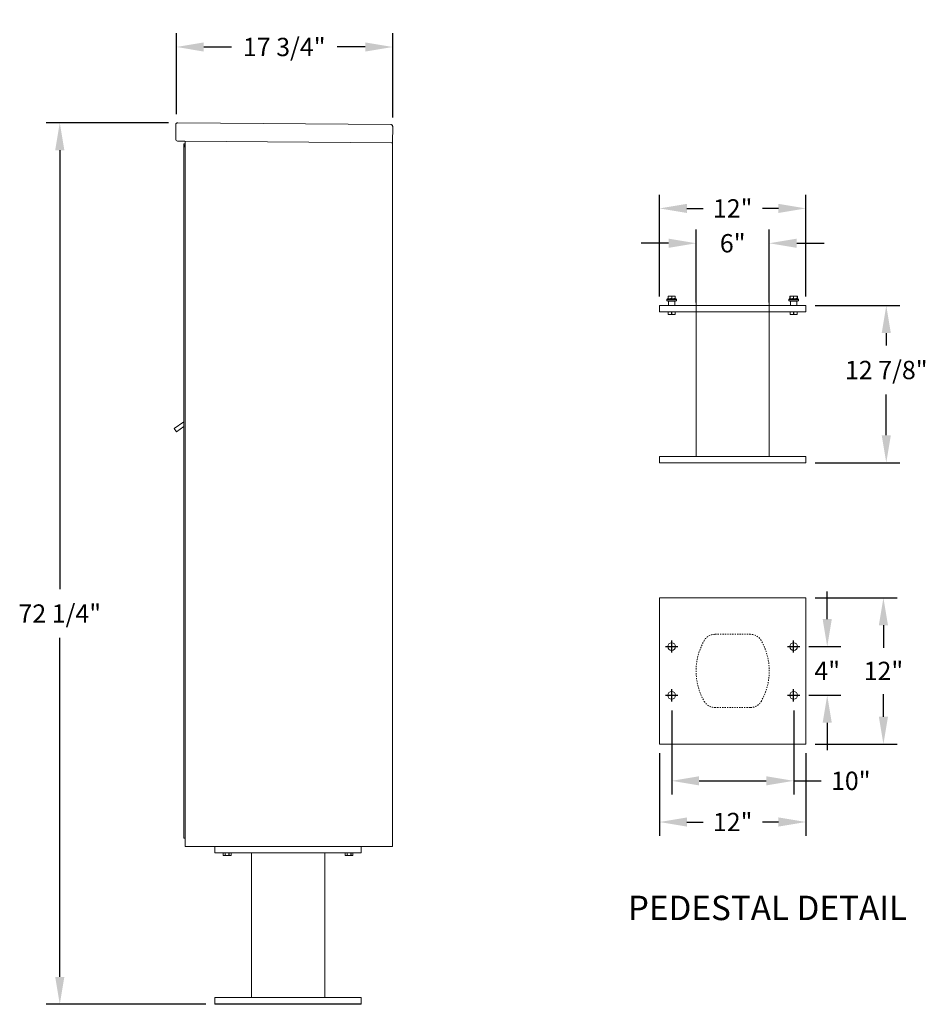
# Model space of a CAD drawing. Units: inches. Extents: x 795 to 939, y 52 to 132.
# Drawn here: x 865 to 939, y 52 to 132 of the extents above; entities that cross this region are included whole.
import ezdxf

# ---------------------------------------------------------------- set-up
doc = ezdxf.new("R2010")
doc.units = ezdxf.units.IN
doc.header["$LTSCALE"] = 0.5
doc.header["$MEASUREMENT"] = 0
doc.linetypes.add('HIDDEN', pattern=[0.375, 0.25, -0.125])
doc.layers.get('Defpoints').update_dxf_attribs({"color": 9})
doc.styles.get("Standard").update_dxf_attribs({"font": 'Gothic.ttf'})
doc.dimstyles.new('TRUE SCALE', dxfattribs={"dimscale": 12, "dimtxt": 0.125, "dimasz": 0.1875, "dimexe": 0.09375, "dimexo": 0.0625, "dimgap": 0.09375, "dimtad": 0, "dimtih": 1, "dimtoh": 1, "dimdec": 4, "dimzin": 0, "dimdsep": 46, "dimlunit": 5, "dimtxsty": 'Standard', "dimcen": 0.09375, "dimadec": 0, "dimazin": 0, "dimtfac": 0.09375, "dimtdec": 4, "dimtofl": 0, "dimtmove": 0, "dimatfit": 3, "dimfxl": 1, "dimfrac": 2, "dimtolj": 1, "dimtzin": 0, "dimarcsym": 0})

# ---------------------------------------------------------------- blocks, each defined once
blk = doc.blocks.new('*D15')
at = {"color": 0, "linetype": 'Continuous', "lineweight": -2, "transparency": 16777216}
for p, q in [((877.029, 123.943), (866.981, 123.943)), ((868.106, 121.693), (868.106, 85.713)), ((868.106, 53.943), (868.106, 81.721)), ((880.072, 51.693), (866.981, 51.693))]:
    blk.add_line(p, q, dxfattribs=at)
at = {"color": 0, "linetype": 'Continuous', "transparency": 16777216}
for points in [[(867.731, 121.693), (868.481, 121.693), (868.106, 123.943)], [(867.731, 53.943), (868.481, 53.943), (868.106, 51.693)]]:
    blk.add_solid(points, dxfattribs=at)
at = {"layer": 'Defpoints', "color": 0, "linetype": 'Continuous', "transparency": 16777216}
for p in [(868.106, 123.943), (877.779, 123.943), (880.822, 51.693)]:
    blk.add_point(p, dxfattribs=at)
at = {"color": 0, "linetype": 'Continuous', "lineweight": 15, "transparency": 16777216, "insert": (868.106, 83.717), "char_height": 1.5, "attachment_point": 5}
blk.add_mtext('\\A1;72 1/4"', dxfattribs=at)
blk = doc.blocks.new('*D16')
at = {"color": 0, "linetype": 'Continuous', "lineweight": -2, "transparency": 16777216}
for p, q in [((877.665, 124.647), (877.665, 131.277)), ((895.397, 124.379), (895.397, 131.277)), ((879.915, 130.152), (882.172, 130.152)), ((893.147, 130.152), (890.842, 130.152))]:
    blk.add_line(p, q, dxfattribs=at)
at = {"color": 0, "linetype": 'Continuous', "transparency": 16777216}
for points in [[(879.915, 130.527), (879.915, 129.777), (877.665, 130.152)], [(893.147, 130.527), (893.147, 129.777), (895.397, 130.152)]]:
    blk.add_solid(points, dxfattribs=at)
at = {"layer": 'Defpoints', "color": 0, "linetype": 'Continuous', "transparency": 16777216}
for p in [(877.665, 130.152), (877.665, 123.897), (895.397, 123.629)]:
    blk.add_point(p, dxfattribs=at)
at = {"color": 0, "linetype": 'Continuous', "lineweight": 15, "transparency": 16777216, "insert": (886.507, 130.152), "char_height": 1.5, "attachment_point": 5}
blk.add_mtext('\\A1;17 3/4"', dxfattribs=at)
blk = doc.blocks.new('*D27')
at = {"color": 0, "linetype": 'Continuous', "lineweight": -2, "transparency": 16777216}
for p, q in [((918.271, 75.766), (918.271, 68.884)), ((928.271, 75.766), (928.271, 68.884)), ((920.521, 70.009), (926.021, 70.009)), ((928.271, 70.009), (930.521, 70.009))]:
    blk.add_line(p, q, dxfattribs=at)
at = {"color": 0, "linetype": 'Continuous', "transparency": 16777216}
for points in [[(920.521, 70.384), (920.521, 69.634), (918.271, 70.009)], [(926.021, 70.384), (926.021, 69.634), (928.271, 70.009)]]:
    blk.add_solid(points, dxfattribs=at)
at = {"layer": 'Defpoints', "color": 0, "linetype": 'Continuous', "transparency": 16777216}
for p in [(918.271, 76.516), (928.271, 76.516), (928.271, 70.009)]:
    blk.add_point(p, dxfattribs=at)
at = {"color": 0, "linetype": 'Continuous', "lineweight": 15, "transparency": 16777216, "insert": (932.953, 70.009), "char_height": 1.5, "attachment_point": 5}
blk.add_mtext('\\A1;10"', dxfattribs=at)
blk = doc.blocks.new('*D28')
at = {"color": 0, "linetype": 'Continuous', "lineweight": -2, "transparency": 16777216}
for p, q in [((917.271, 72.266), (917.271, 65.509)), ((929.271, 72.266), (929.271, 65.509)), ((919.521, 66.634), (920.839, 66.634)), ((927.021, 66.634), (925.703, 66.634))]:
    blk.add_line(p, q, dxfattribs=at)
at = {"color": 0, "linetype": 'Continuous', "transparency": 16777216}
for points in [[(919.521, 67.009), (919.521, 66.259), (917.271, 66.634)], [(927.021, 67.009), (927.021, 66.259), (929.271, 66.634)]]:
    blk.add_solid(points, dxfattribs=at)
at = {"layer": 'Defpoints', "color": 0, "linetype": 'Continuous', "transparency": 16777216}
for p in [(917.271, 73.016), (929.271, 73.016), (929.271, 66.634)]:
    blk.add_point(p, dxfattribs=at)
at = {"color": 0, "linetype": 'Continuous', "lineweight": 15, "transparency": 16777216, "insert": (923.271, 66.634), "char_height": 1.5, "attachment_point": 5}
blk.add_mtext('\\A1;12"', dxfattribs=at)
blk = doc.blocks.new('*D29')
at = {"color": 0, "linetype": 'Continuous', "lineweight": -2, "transparency": 16777216}
for p, q in [((931.022, 83.266), (931.022, 85.516)), ((929.521, 81.016), (932.147, 81.016)), ((929.521, 77.016), (932.147, 77.016)), ((931.022, 74.766), (931.022, 72.516))]:
    blk.add_line(p, q, dxfattribs=at)
at = {"color": 0, "linetype": 'Continuous', "transparency": 16777216}
for points in [[(930.647, 83.266), (931.397, 83.266), (931.022, 81.016)], [(930.647, 74.766), (931.397, 74.766), (931.022, 77.016)]]:
    blk.add_solid(points, dxfattribs=at)
at = {"layer": 'Defpoints', "color": 0, "linetype": 'Continuous', "transparency": 16777216}
for p in [(928.771, 81.016), (931.022, 81.016), (928.771, 77.016)]:
    blk.add_point(p, dxfattribs=at)
at = {"color": 0, "linetype": 'Continuous', "lineweight": 15, "transparency": 16777216, "insert": (931.022, 79.016), "char_height": 1.5, "attachment_point": 5}
blk.add_mtext('\\A1;4"', dxfattribs=at)
blk = doc.blocks.new('*D30')
at = {"color": 0, "linetype": 'Continuous', "lineweight": -2, "transparency": 16777216}
for p, q in [((930.021, 85.016), (936.754, 85.016)), ((935.629, 82.766), (935.629, 80.91)), ((935.629, 75.266), (935.629, 77.122)), ((930.021, 73.016), (936.754, 73.016))]:
    blk.add_line(p, q, dxfattribs=at)
at = {"color": 0, "linetype": 'Continuous', "transparency": 16777216}
for points in [[(935.254, 82.766), (936.004, 82.766), (935.629, 85.016)], [(935.254, 75.266), (936.004, 75.266), (935.629, 73.016)]]:
    blk.add_solid(points, dxfattribs=at)
at = {"layer": 'Defpoints', "color": 0, "linetype": 'Continuous', "transparency": 16777216}
for p in [(929.271, 85.016), (935.629, 85.016), (929.271, 73.016)]:
    blk.add_point(p, dxfattribs=at)
at = {"color": 0, "linetype": 'Continuous', "lineweight": 15, "transparency": 16777216, "insert": (935.629, 79.016), "char_height": 1.5, "attachment_point": 5}
blk.add_mtext('\\A1;12"', dxfattribs=at)
blk = doc.blocks.new('*D31')
at = {"color": 0, "linetype": 'Continuous', "lineweight": -2, "transparency": 16777216}
for p, q in [((930.021, 108.951), (936.988, 108.951)), ((935.863, 106.701), (935.863, 105.673)), ((935.863, 98.326), (935.863, 101.681)), ((930.021, 96.076), (936.988, 96.076))]:
    blk.add_line(p, q, dxfattribs=at)
at = {"color": 0, "linetype": 'Continuous', "transparency": 16777216}
for points in [[(935.488, 106.701), (936.238, 106.701), (935.863, 108.951)], [(935.488, 98.326), (936.238, 98.326), (935.863, 96.076)]]:
    blk.add_solid(points, dxfattribs=at)
at = {"layer": 'Defpoints', "color": 0, "linetype": 'Continuous', "transparency": 16777216}
for p in [(929.271, 108.951), (935.863, 108.951), (929.271, 96.076)]:
    blk.add_point(p, dxfattribs=at)
at = {"color": 0, "linetype": 'Continuous', "lineweight": 15, "transparency": 16777216, "insert": (935.863, 103.677), "char_height": 1.5, "attachment_point": 5}
blk.add_mtext('\\A1;12 7/8"', dxfattribs=at)
blk = doc.blocks.new('*D25')
at = {"color": 0, "linetype": 'Continuous', "lineweight": -2, "transparency": 16777216}
for p, q in [((920.271, 109.201), (920.271, 115.191)), ((926.271, 109.201), (926.271, 115.191)), ((918.021, 114.066), (915.771, 114.066)), ((928.521, 114.066), (930.771, 114.066))]:
    blk.add_line(p, q, dxfattribs=at)
at = {"color": 0, "linetype": 'Continuous', "transparency": 16777216}
for points in [[(918.021, 114.441), (918.021, 113.691), (920.271, 114.066)], [(928.521, 114.441), (928.521, 113.691), (926.271, 114.066)]]:
    blk.add_solid(points, dxfattribs=at)
at = {"layer": 'Defpoints', "color": 0, "linetype": 'Continuous', "transparency": 16777216}
for p in [(920.271, 114.066), (920.271, 108.451), (926.271, 108.451)]:
    blk.add_point(p, dxfattribs=at)
at = {"color": 0, "linetype": 'Continuous', "lineweight": 15, "transparency": 16777216, "insert": (923.271, 114.066), "char_height": 1.5, "attachment_point": 5}
blk.add_mtext('\\A1;6"', dxfattribs=at)
blk = doc.blocks.new('*D26')
at = {"color": 0, "linetype": 'Continuous', "lineweight": -2, "transparency": 16777216}
for p, q in [((917.271, 109.701), (917.271, 118.047)), ((929.271, 109.701), (929.271, 118.047)), ((919.521, 116.922), (920.839, 116.922)), ((927.021, 116.922), (925.703, 116.922))]:
    blk.add_line(p, q, dxfattribs=at)
at = {"color": 0, "linetype": 'Continuous', "transparency": 16777216}
for points in [[(919.521, 117.297), (919.521, 116.547), (917.271, 116.922)], [(927.021, 117.297), (927.021, 116.547), (929.271, 116.922)]]:
    blk.add_solid(points, dxfattribs=at)
at = {"layer": 'Defpoints', "color": 0, "linetype": 'Continuous', "transparency": 16777216}
for p in [(917.271, 116.922), (917.271, 108.951), (929.271, 108.951)]:
    blk.add_point(p, dxfattribs=at)
at = {"color": 0, "linetype": 'Continuous', "lineweight": 15, "transparency": 16777216, "insert": (923.271, 116.922), "char_height": 1.5, "attachment_point": 5}
blk.add_mtext('\\A1;12"', dxfattribs=at)

msp = doc.modelspace()

# ---------------------------------------------------------------- linework, layer by layer
at = {"color": 7, "linetype": 'Continuous', "lineweight": 15}
for p, q in [((877.61732, 123.78455), (877.60703, 122.60459)), ((877.77871, 123.94315), (895.23805, 123.79078)), ((895.39665, 123.62939), (895.38495, 122.28944)), ((878.3456, 122.43814), (877.76563, 122.4432)), ((878.27496, 65.31815), (878.27496, 122.21694)), ((878.36496, 122.22694), (878.28496, 122.22694)), ((878.3456, 122.43814), (895.29996, 122.29018)), ((878.3749, 122.35788), (878.37124, 121.9379)), ((878.37496, 65.31815), (878.37496, 122.43789)), ((895.38495, 122.28944), (895.30496, 122.29014)), ((895.30496, 122.28944), (895.31996, 122.28944)), ((895.31996, 122.28944), (895.36996, 122.28944)), ((895.36996, 122.28944), (895.38495, 122.28944)), ((895.38496, 122.28979), (895.38496, 64.61815)), ((920.27087, 109.95103), (920.27087, 96.57603)), ((926.27087, 96.57603), (926.27087, 109.95103)), ((917.27087, 108.95103), (917.27087, 108.45103)), ((917.27087, 108.95103), (929.27087, 108.95103)), ((917.93987, 109.52103), (917.86487, 109.44603)), ((917.86487, 109.44603), (917.86487, 109.33403)), ((918.27087, 109.44603), (917.86487, 109.44603)), ((917.86487, 109.33403), (918.27087, 109.33403)), ((917.93987, 109.52103), (918.27087, 109.52103)), ((918.02087, 109.31903), (917.97087, 109.31903)), ((918.13025, 109.73978), (917.98962, 109.73978)), ((917.98962, 109.7195), (917.98962, 109.54132)), ((917.98962, 109.54132), (918.13025, 109.52103)), ((918.02087, 109.31903), (918.02087, 108.95103)), ((918.52087, 109.31903), (918.02087, 109.31903)), ((918.27087, 109.7195), (918.13025, 109.73978)), ((918.4115, 109.73978), (918.13025, 109.73978)), ((918.27087, 109.7195), (918.27087, 109.54132)), ((918.27087, 109.54132), (918.4115, 109.52103)), ((918.27087, 109.52103), (918.60187, 109.52103)), ((918.67687, 109.44603), (918.27087, 109.44603)), ((918.27087, 109.33403), (918.67687, 109.33403)), ((918.55212, 109.7195), (918.4115, 109.73978)), ((918.55212, 109.73978), (918.4115, 109.73978)), ((918.57087, 109.31903), (918.52087, 109.31903)), ((918.52087, 109.31903), (918.52087, 108.95103)), ((918.55212, 109.7195), (918.55212, 109.54132)), ((918.67687, 109.44603), (918.60187, 109.52103)), ((918.67687, 109.33403), (918.67687, 109.44603)), ((927.93987, 109.52103), (927.86487, 109.44603)), ((927.86487, 109.44603), (927.86487, 109.33403)), ((928.27087, 109.44603), (927.86487, 109.44603)), ((927.86487, 109.33403), (928.27087, 109.33403)), ((927.93987, 109.52103), (928.27087, 109.52103)), ((927.98962, 109.72799), (927.95652, 109.7195)), ((927.95652, 109.7195), (927.95652, 109.54132)), ((927.95652, 109.54132), (927.98667, 109.53595)), ((928.02087, 109.31903), (927.97087, 109.31903)), ((927.98962, 109.73978), (927.97907, 109.73487)), ((927.97907, 109.52595), (927.98962, 109.52103)), ((928.13025, 109.73978), (927.98962, 109.73978)), ((927.98962, 109.7195), (927.98962, 109.54132)), ((927.98962, 109.54132), (928.13025, 109.52103)), ((928.02087, 109.31903), (928.02087, 108.95103)), ((928.52087, 109.31903), (928.02087, 109.31903)), ((928.27087, 109.7195), (928.13025, 109.73978)), ((928.4115, 109.73978), (928.13025, 109.73978)), ((928.27087, 109.7195), (928.27087, 109.54132)), ((928.27087, 109.54132), (928.4115, 109.52103)), ((928.27087, 109.52103), (928.60187, 109.52103)), ((928.67687, 109.44603), (928.27087, 109.44603)), ((928.27087, 109.33403), (928.67687, 109.33403)), ((928.55212, 109.7195), (928.4115, 109.73978)), ((928.55212, 109.73978), (928.4115, 109.73978)), ((928.57087, 109.31903), (928.52087, 109.31903)), ((928.52087, 109.31903), (928.52087, 108.95103)), ((928.56267, 109.73487), (928.55212, 109.73978)), ((928.55212, 109.7195), (928.55212, 109.54132)), ((928.55212, 109.52103), (928.56267, 109.52595)), ((928.58522, 109.7195), (928.58522, 109.54132)), ((928.67687, 109.44603), (928.60187, 109.52103)), ((928.67687, 109.33403), (928.67687, 109.44603)), ((929.27087, 108.95103), (929.27087, 108.45103)), ((917.27087, 108.45103), (929.27087, 108.45103)), ((917.98962, 108.24216), (917.98962, 108.45103)), ((917.98962, 108.24216), (917.99468, 108.24216)), ((917.98962, 108.22322), (918.00368, 108.21666)), ((917.99468, 108.45103), (917.99468, 108.24216)), ((918.00368, 108.21666), (918.27087, 108.21666)), ((918.26582, 108.24216), (918.26582, 108.45103)), ((918.26582, 108.24216), (918.27593, 108.24216)), ((918.27087, 108.21666), (918.53806, 108.21666)), ((918.27593, 108.45103), (918.27593, 108.24216)), ((918.53806, 108.21666), (918.55212, 108.22322)), ((918.54707, 108.24216), (918.54707, 108.45103)), ((918.54707, 108.24216), (918.55212, 108.24216)), ((918.55212, 108.45103), (918.55212, 108.24216)), ((927.98962, 108.24216), (927.98962, 108.45103)), ((927.98962, 108.24216), (927.99468, 108.24216)), ((927.98962, 108.22322), (928.00368, 108.21666)), ((927.99468, 108.45103), (927.99468, 108.24216)), ((928.00368, 108.21666), (928.27087, 108.21666)), ((928.26582, 108.24216), (928.26582, 108.45103)), ((928.26582, 108.24216), (928.27593, 108.24216)), ((928.27087, 108.21666), (928.53806, 108.21666)), ((928.27593, 108.45103), (928.27593, 108.24216)), ((928.53806, 108.21666), (928.55212, 108.22322)), ((928.54707, 108.24216), (928.54707, 108.45103)), ((928.54707, 108.24216), (928.55212, 108.24216)), ((928.55212, 108.45103), (928.55212, 108.24216)), ((878.27496, 99.43382), (877.48725, 98.8779)), ((877.48725, 98.8779), (877.67575, 98.61315)), ((877.67575, 98.61315), (878.27496, 99.03978)), ((917.27087, 96.07603), (917.27087, 96.57603)), ((929.27087, 96.57603), (917.27087, 96.57603)), ((929.27087, 96.07603), (917.27087, 96.07603)), ((929.27087, 96.07603), (929.27087, 96.57603)), ((917.27087, 85.01587), (917.27087, 73.01587)), ((929.27087, 85.01587), (917.27087, 85.01587)), ((929.27087, 73.01587), (929.27087, 85.01587)), ((917.27087, 73.01587), (929.27087, 73.01587)), ((878.27496, 66.11815), (878.27496, 68.89315)), ((878.37496, 68.89315), (878.37496, 64.61815)), ((878.37496, 66.11815), (878.37496, 68.89315)), ((895.38496, 68.89315), (895.38496, 64.61815)), ((878.27496, 65.31815), (878.27496, 66.11815)), ((878.37496, 66.11815), (878.37496, 65.31815)), ((878.37496, 65.31815), (878.27496, 65.31815)), ((878.37496, 64.61815), (895.38496, 64.61815)), ((880.82196, 64.61815), (880.82196, 64.11815)), ((892.82196, 64.61815), (892.82196, 64.11815)), ((895.30496, 64.61815), (895.14496, 64.61815)), ((895.31996, 64.61815), (895.30496, 64.61815)), ((895.31996, 64.61815), (895.36996, 64.61815)), ((895.38496, 64.61815), (895.36996, 64.61815)), ((880.82196, 64.11815), (892.82196, 64.11815)), ((881.50008, 64.11815), (881.50008, 63.90928)), ((881.50008, 63.90928), (881.55477, 63.88377)), ((881.50012, 63.90928), (881.50008, 63.90928)), ((881.50012, 64.11815), (881.50012, 63.90928)), ((881.55477, 63.88377), (882.08914, 63.88377)), ((881.65666, 63.90928), (881.65666, 64.11815)), ((881.65666, 63.90928), (881.66541, 63.90928)), ((881.66541, 64.11815), (881.66541, 63.90928)), ((881.9785, 63.90928), (881.9785, 64.11815)), ((881.9785, 63.90928), (881.98726, 63.90928)), ((881.98726, 64.11815), (881.98726, 63.90928)), ((882.08914, 63.88377), (882.14384, 63.90928)), ((882.1438, 63.90928), (882.1438, 64.11815)), ((882.1438, 63.90928), (882.14384, 63.90928)), ((882.14384, 63.90928), (882.14384, 64.11815)), ((883.82196, 64.11815), (883.82196, 52.24315)), ((889.82196, 64.11815), (889.82196, 52.24315)), ((891.50008, 64.11815), (891.50008, 63.90928)), ((891.50008, 63.90928), (891.55477, 63.88377)), ((891.50012, 63.90928), (891.50008, 63.90928)), ((891.50012, 64.11815), (891.50012, 63.90928)), ((891.55477, 63.88377), (892.08914, 63.88377)), ((891.65666, 63.90928), (891.65666, 64.11815)), ((891.65666, 63.90928), (891.66541, 63.90928)), ((891.66541, 64.11815), (891.66541, 63.90928)), ((891.9785, 63.90928), (891.9785, 64.11815)), ((891.9785, 63.90928), (891.98726, 63.90928)), ((891.98726, 64.11815), (891.98726, 63.90928)), ((892.08914, 63.88377), (892.14384, 63.90928)), ((892.1438, 63.90928), (892.1438, 64.11815)), ((892.1438, 63.90928), (892.14384, 63.90928)), ((892.14384, 63.90928), (892.14384, 64.11815)), ((880.82196, 51.69315), (880.82196, 52.24315)), ((892.82196, 52.24315), (880.82196, 52.24315)), ((880.82196, 51.74315), (892.82196, 51.74315)), ((880.82196, 51.69315), (892.82196, 51.69315)), ((892.82196, 51.69315), (892.82196, 52.24315))]:
    msp.add_line(p, q, dxfattribs=at)
for p, q in [((918.27087, 80.51587), (918.27087, 81.51587)), ((928.27087, 80.51587), (928.27087, 81.51587)), ((917.77087, 81.01587), (918.77087, 81.01587)), ((927.77087, 81.01587), (928.77087, 81.01587)), ((918.27087, 76.51587), (918.27087, 77.51587)), ((928.27087, 76.51587), (928.27087, 77.51587)), ((917.77087, 77.01587), (918.77087, 77.01587)), ((927.77087, 77.01587), (928.77087, 77.01587))]:
    msp.add_line(p, q)
at = {"color": 7, "linetype": 'HIDDEN', "lineweight": 15, "ltscale": 0.25}
for p, q in [((924.73497, 82.01587), (921.80677, 82.01587)), ((921.80677, 76.01587), (924.73497, 76.01587))]:
    msp.add_line(p, q, dxfattribs=at)
at = {"color": 7, "linetype": 'Continuous', "lineweight": 15}
for centre in [(918.27087, 81.01587), (928.27087, 81.01587), (918.27087, 77.01587), (928.27087, 77.01587)]:
    msp.add_circle(centre, 0.3125, dxfattribs=at)
for centre, radius, start, end in [((877.76702, 122.6032), 0.16, 179.5, 269.5), ((878.28496, 122.21694), 0.01, 90, 180), ((878.29491, 122.35858), 0.08, 359.5, 89.5), ((878.36496, 122.21694), 0.01, 0, 90), ((917.95587, 109.31903), 0.015, 0, 90), ((918.58587, 109.31903), 0.015, 90, 180), ((927.95587, 109.31903), 0.015, 0, 90), ((928.58587, 109.31903), 0.015, 90, 180)]:
    msp.add_arc(centre, radius, start, end, dxfattribs=at)
at = {"color": 7, "linetype": 'HIDDEN', "lineweight": 15, "ltscale": 0.25}
for centre, radius, start, end in [((925.27087, 79.01587), 5, 150, 210), ((921.80677, 81.01587), 1, 90, 150), ((924.73497, 81.01587), 1, 30, 90), ((921.27087, 79.01587), 5, 330, 30), ((921.80677, 77.01587), 1, 210, 270), ((924.73497, 77.01587), 1, 270, 330)]:
    msp.add_arc(centre, radius, start, end, dxfattribs=at)
at = {"color": 7, "linetype": 'Continuous', "lineweight": 15}
for points, knots in [([(877.61732, 123.78455), (877.62001, 123.80589), (877.62538, 123.84858), (877.66422, 123.90179), (877.71781, 123.93709), (877.75895, 123.94118), (877.77871, 123.94315)], [0, 0, 0, 0, 0.25464897, 0.509540657, 0.764433601, 1, 1, 1, 1]), ([(918.13025, 109.73978), (918.10837, 109.73891), (918.06098, 109.73701), (918.01459, 109.72563), (917.98962, 109.7195)], [0, 0, 0, 0, 0.461765923, 1, 1, 1, 1]), ([(917.98962, 109.7195), (917.98962, 109.72419), (917.98962, 109.73588), (917.98962, 109.73832), (917.98962, 109.73978)], [0, 0, 0, 0, 0.4016721, 1, 1, 1, 1]), ([(917.98962, 109.52103), (917.98962, 109.5225), (917.98962, 109.52494), (917.98962, 109.53663), (917.98962, 109.54132)], [0, 0, 0, 0, 0.5983279, 1, 1, 1, 1]), ([(918.13025, 109.52103), (918.15213, 109.52191), (918.19951, 109.5238), (918.2459, 109.53519), (918.27087, 109.54132)], [0, 0, 0, 0, 0.46176592, 1, 1, 1, 1]), ([(918.4115, 109.73978), (918.38962, 109.73891), (918.34223, 109.73701), (918.29584, 109.72563), (918.27087, 109.7195)], [0, 0, 0, 0, 0.46176592, 1, 1, 1, 1]), ([(918.4115, 109.52103), (918.43338, 109.52191), (918.48076, 109.5238), (918.52715, 109.53519), (918.55212, 109.54132)], [0, 0, 0, 0, 0.46176592, 1, 1, 1, 1]), ([(918.55212, 109.73978), (918.55212, 109.73832), (918.55212, 109.73588), (918.55212, 109.72419), (918.55212, 109.7195)], [0, 0, 0, 0, 0.5983279, 1, 1, 1, 1]), ([(918.55212, 109.54132), (918.55212, 109.53663), (918.55212, 109.52494), (918.55212, 109.5225), (918.55212, 109.52103)], [0, 0, 0, 0, 0.4016721, 1, 1, 1, 1]), ([(927.95652, 109.7195), (927.96223, 109.72463), (927.96976, 109.73141), (927.97747, 109.73329), (927.97934, 109.73374)], [0, 0, 0, 0, 0.75751064, 1, 1, 1, 1]), ([(927.97934, 109.52708), (927.97747, 109.52753), (927.96976, 109.52941), (927.96223, 109.53619), (927.95652, 109.54132)], [0, 0, 0, 0, 0.24248936, 1, 1, 1, 1]), ([(928.13025, 109.73978), (928.10837, 109.73891), (928.06098, 109.73701), (928.01459, 109.72563), (927.98962, 109.7195)], [0, 0, 0, 0, 0.461765923, 1, 1, 1, 1]), ([(927.98962, 109.7195), (927.98962, 109.72419), (927.98962, 109.73588), (927.98962, 109.73832), (927.98962, 109.73978)], [0, 0, 0, 0, 0.4016721, 1, 1, 1, 1]), ([(927.98962, 109.52103), (927.98962, 109.5225), (927.98962, 109.52494), (927.98962, 109.53663), (927.98962, 109.54132)], [0, 0, 0, 0, 0.5983279, 1, 1, 1, 1]), ([(928.13025, 109.52103), (928.15213, 109.52191), (928.19951, 109.5238), (928.2459, 109.53519), (928.27087, 109.54132)], [0, 0, 0, 0, 0.46176592, 1, 1, 1, 1]), ([(928.4115, 109.73978), (928.38962, 109.73891), (928.34223, 109.73701), (928.29584, 109.72563), (928.27087, 109.7195)], [0, 0, 0, 0, 0.46176592, 1, 1, 1, 1]), ([(928.4115, 109.52103), (928.43338, 109.52191), (928.48076, 109.5238), (928.52715, 109.53519), (928.55212, 109.54132)], [0, 0, 0, 0, 0.46176592, 1, 1, 1, 1]), ([(928.55212, 109.73978), (928.55212, 109.73832), (928.55212, 109.73588), (928.55212, 109.72419), (928.55212, 109.7195)], [0, 0, 0, 0, 0.5983279, 1, 1, 1, 1]), ([(928.55212, 109.54132), (928.55212, 109.53663), (928.55212, 109.52494), (928.55212, 109.5225), (928.55212, 109.52103)], [0, 0, 0, 0, 0.4016721, 1, 1, 1, 1]), ([(928.58522, 109.7195), (928.5816, 109.72272), (928.57409, 109.72942), (928.56639, 109.73137), (928.56239, 109.73239)], [0, 0, 0, 0, 0.48144232, 1, 1, 1, 1]), ([(928.56239, 109.52843), (928.56639, 109.52944), (928.57409, 109.5314), (928.5816, 109.5381), (928.58522, 109.54132)], [0, 0, 0, 0, 0.51855768, 1, 1, 1, 1]), ([(917.98962, 108.22424), (917.98962, 108.22526), (917.98962, 108.22689), (917.98962, 108.23799), (917.98962, 108.24216)], [0, 0, 0, 0, 0.62428348, 1, 1, 1, 1]), ([(917.99468, 108.24216), (918.02771, 108.23492), (918.09476, 108.2202), (918.18678, 108.22381), (918.24324, 108.23692), (918.26582, 108.24216)], [0, 0, 0, 0, 0.36817102, 0.74741729, 1, 1, 1, 1]), ([(918.27593, 108.24216), (918.30896, 108.23492), (918.37601, 108.2202), (918.46803, 108.22381), (918.52449, 108.23692), (918.54707, 108.24216)], [0, 0, 0, 0, 0.36817102, 0.74741729, 1, 1, 1, 1]), ([(918.55212, 108.24216), (918.55212, 108.238), (918.55212, 108.22693), (918.55212, 108.22511), (918.55212, 108.22398)], [0, 0, 0, 0, 0.37569772, 1, 1, 1, 1]), ([(927.98962, 108.22424), (927.98962, 108.22526), (927.98962, 108.22689), (927.98962, 108.23799), (927.98962, 108.24216)], [0, 0, 0, 0, 0.62428348, 1, 1, 1, 1]), ([(927.99468, 108.24216), (928.02771, 108.23492), (928.09476, 108.2202), (928.18678, 108.22381), (928.24324, 108.23692), (928.26582, 108.24216)], [0, 0, 0, 0, 0.36817102, 0.74741729, 1, 1, 1, 1]), ([(928.27593, 108.24216), (928.30896, 108.23492), (928.37601, 108.2202), (928.46803, 108.22381), (928.52449, 108.23692), (928.54707, 108.24216)], [0, 0, 0, 0, 0.36817102, 0.74741729, 1, 1, 1, 1]), ([(928.55212, 108.24216), (928.55212, 108.238), (928.55212, 108.22693), (928.55212, 108.22511), (928.55212, 108.22398)], [0, 0, 0, 0, 0.37569772, 1, 1, 1, 1]), ([(881.50012, 63.90928), (881.51919, 63.90203), (881.5579, 63.88732), (881.61103, 63.89093), (881.64363, 63.90404), (881.65666, 63.90928)], [0, 0, 0, 0, 0.36817102, 0.74741729, 1, 1, 1, 1]), ([(881.66541, 63.90928), (881.68479, 63.90524), (881.73953, 63.89385), (881.83291, 63.88713), (881.91834, 63.89635), (881.9666, 63.90672), (881.9785, 63.90928)], [0, 0, 0, 0, 0.18799566, 0.53100842, 0.88438556, 1, 1, 1, 1]), ([(881.98726, 63.90928), (882.00633, 63.90203), (882.04504, 63.88732), (882.09817, 63.89093), (882.13077, 63.90404), (882.1438, 63.90928)], [0, 0, 0, 0, 0.36817102, 0.74741729, 1, 1, 1, 1]), ([(891.50012, 63.90928), (891.51919, 63.90203), (891.5579, 63.88732), (891.61103, 63.89093), (891.64363, 63.90404), (891.65666, 63.90928)], [0, 0, 0, 0, 0.36817102, 0.74741729, 1, 1, 1, 1]), ([(891.66541, 63.90928), (891.68479, 63.90524), (891.73953, 63.89385), (891.83291, 63.88713), (891.91834, 63.89635), (891.9666, 63.90672), (891.9785, 63.90928)], [0, 0, 0, 0, 0.18799566, 0.53100842, 0.88438556, 1, 1, 1, 1]), ([(891.98726, 63.90928), (892.00633, 63.90203), (892.04504, 63.88732), (892.09817, 63.89093), (892.13077, 63.90404), (892.1438, 63.90928)], [0, 0, 0, 0, 0.36817102, 0.74741729, 1, 1, 1, 1])]:
    msp.add_open_spline(points, degree=3, knots=knots, dxfattribs=at)
msp.add_open_spline([(895.23805, 123.79078), (895.25899, 123.78819), (895.30088, 123.78302), (895.35344, 123.74556), (895.38998, 123.69235), (895.39443, 123.65038), (895.39665, 123.62939)], degree=3, dxfattribs=at)

# ---------------------------------------------------------------- texts
msp.add_text('PEDESTAL DETAIL', height=2).set_placement((914.67545, 58.59436))

# ---------------------------------------------------------------- dimensions: what is measured, and where the dimension line sits
for base, p1, p2, override, picture, middle in [((877.66519, 130.1515), (895.39665, 123.62939), (877.66519, 123.89729), {"dimdec": 3, "dimpost": '"'}, '*D16', (886.50699, 130.1515)), ((929.27087, 66.6337), (917.27087, 73.01587), (929.27087, 73.01587), {"dimpost": '"', "dimtp": 0.1, "dimtm": 0.1, "dimtfac": 0.71, "dimtzin": 7}, '*D28', (923.27087, 66.6337))]:
    dim = msp.add_linear_dim(base=base, p1=p1, p2=p2, dimstyle='TRUE SCALE', override=override, dxfattribs=at)
    dim.commit()
    dim.dimension.update_dxf_attribs({"geometry": picture, "text_midpoint": middle, "dimtype": 160})
for base, p1, p2, override, picture, middle in [((868.10567, 123.94315), (880.82196, 51.69315), (877.77871, 123.94315), {"dimdec": 3, "dimpost": '"'}, '*D15', (868.10567, 83.71728)), ((935.86293, 108.95103), (929.27087, 96.07603), (929.27087, 108.95103), {"dimpost": '"', "dimtp": 0.1, "dimtm": 0.1, "dimtfac": 0.71, "dimtzin": 7}, '*D31', (935.86293, 103.67689)), ((935.62891, 85.01587), (929.27087, 73.01587), (929.27087, 85.01587), {"dimpost": '"', "dimtp": 0.1, "dimtm": 0.1, "dimtfac": 0.71, "dimtzin": 7}, '*D30', (935.62891, 79.01587))]:
    dim = msp.add_linear_dim(base=base, p1=p1, p2=p2, angle=90, dimstyle='TRUE SCALE', override=override, dxfattribs=at)
    dim.commit()
    dim.dimension.update_dxf_attribs({"geometry": picture, "text_midpoint": middle, "dimtype": 160})
for base, p1, p2, picture, middle in [((917.27087, 116.9224), (929.27087, 108.95103), (917.27087, 108.95103), '*D26', (923.27087, 116.9224)), ((920.27087, 114.06559), (926.27087, 108.45103), (920.27087, 108.45103), '*D25', (923.27087, 114.06559)), ((928.27087, 70.00914), (918.27087, 76.51587), (928.27087, 76.51587), '*D27', (932.95315, 70.00914))]:
    dim = msp.add_linear_dim(base=base, p1=p1, p2=p2, dimstyle='TRUE SCALE', override={"dimpost": '"', "dimtol": 0, "dimlim": 0, "dimtp": 0.1, "dimtm": 0.1, "dimtfac": 0.71, "dimtdec": 4, "dimtolj": 1, "dimtzin": 7}, dxfattribs=at)
    dim.commit()
    dim.dimension.update_dxf_attribs({"geometry": picture, "text_midpoint": middle})
dim = msp.add_linear_dim(base=(931.0223, 81.01587), p1=(928.77087, 77.01587), p2=(928.77087, 81.01587), angle=90, dimstyle='TRUE SCALE', override={"dimpost": '"', "dimtol": 0, "dimlim": 0, "dimtp": 0.1, "dimtm": 0.1, "dimtfac": 0.71, "dimtdec": 4, "dimtolj": 1, "dimtzin": 7}, dxfattribs=at)
dim.commit()
dim.dimension.update_dxf_attribs({"geometry": '*D29', "text_midpoint": (931.0223, 79.01587)})

doc.saveas('drawing.dxf')
